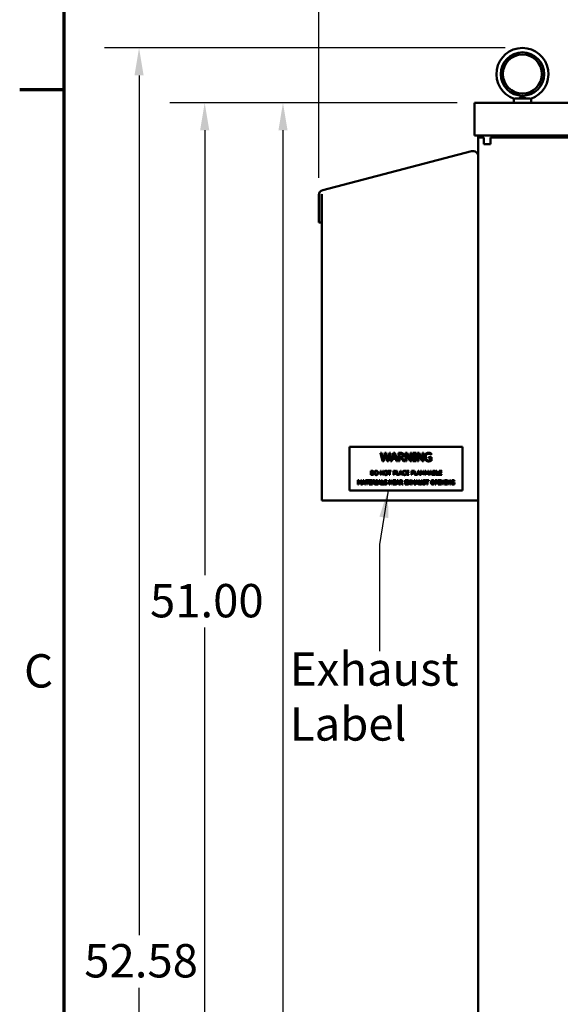
# Model space of a CAD drawing. Units: inches. Extents: x 2.2 to 96.8, y 1.1 to 75.4.
# Drawn here: x 2.7 to 11.4, y 42.6 to 58.5 of the extents above; entities that cross this region are included whole.
import ezdxf

# ---------------------------------------------------------------- set-up
doc = ezdxf.new("R2010")
doc.units = ezdxf.units.IN
doc.header["$LTSCALE"] = 4.5
doc.header["$MEASUREMENT"] = 0
doc.layers.get('0').update_dxf_attribs({"lineweight": 25})
for name, color, linetype, lineweight in [('Border (ANSI)', 7, 'Continuous', 70), ('Dimension (ANSI)', 7, 'Continuous', 25), ('Symbol (ANSI)', 7, 'Continuous', 25), ('Visible (ANSI)', 7, 'Continuous', 50)]:
    doc.layers.add(name, color=color, linetype=linetype, lineweight=lineweight)
doc.styles.add('Note Text (ANSI)', font='tahoma.ttf')
doc.dimstyles.new('Default (ANSI)', dxfattribs={"dimscale": 4.5, "dimtxt": 0.12, "dimasz": 0.098425, "dimexe": 0.125, "dimexo": 0.0625, "dimgap": 0.031496, "dimtad": 0, "dimtih": 1, "dimtoh": 1, "dimrnd": 1e-08, "dimzin": 0, "dimdsep": 46, "dimtxsty": 'Note Text (ANSI)', "dimcen": 0.09, "dimdle": 0.393701, "dimclrd": 256, "dimclre": 256, "dimclrt": 256, "dimadec": 0, "dimazin": 1, "dimtfac": 1, "dimtofl": 0, "dimtmove": 0, "dimatfit": 3, "dimfxl": 1, "dimtolj": 1, "dimtzin": 4, "dimlwd": -1, "dimlwe": -1, "dimarcsym": 0})
doc.dimstyles.new('Default (ANSI)$7', dxfattribs={"dimscale": 4.5, "dimtxt": 0.12, "dimasz": 0.098425, "dimexe": 0.125, "dimexo": 0.0625, "dimgap": 0.031496, "dimtad": 0, "dimtih": 1, "dimtoh": 1, "dimrnd": 1e-08, "dimzin": 0, "dimdsep": 46, "dimtxsty": 'Note Text (ANSI)', "dimcen": 0.09, "dimdle": 0.393701, "dimclrd": 256, "dimclre": 256, "dimclrt": 256, "dimadec": 0, "dimazin": 1, "dimtfac": 1, "dimtofl": 0, "dimtmove": 0, "dimatfit": 3, "dimfxl": 1, "dimtolj": 1, "dimtzin": 4, "dimlwd": -1, "dimlwe": -1, "dimarcsym": 0})

# ---------------------------------------------------------------- blocks, each defined once
blk = doc.blocks.new('Borders Default Border')
at = {"layer": 'Border (ANSI)'}
blk.add_line((0.75, 12.75), (0.59, 12.75), dxfattribs=at)
at = {"layer": 'Border (ANSI)', "flags": 128}
blk.add_lwpolyline([(0.75, 0.5), (0.75, 16.5), (21.25, 16.5), (21.25, 0.5), (0.75, 0.5)], dxfattribs=at)
at = {"layer": 'Border (ANSI)', "insert": (0.6057, 10.5629), "char_height": 0.12, "attachment_point": 7, "style": 'Note Text (ANSI)'}
blk.add_mtext('C', dxfattribs=at)
blk = doc.blocks.new('*D28')
at = {"layer": 'Defpoints', "color": 0, "transparency": 16777216}
for p in [(29.538, 59.347), (7.499, 55.67), (29.538, 55.67)]:
    blk.add_point(p, dxfattribs=at)
at = {"layer": 'Dimension (ANSI)', "transparency": 16777216}
for p, q in [((7.499, 55.951), (7.499, 59.91)), ((29.538, 55.951), (29.538, 59.91)), ((7.942, 59.347), (16.275, 59.347)), ((29.095, 59.347), (20.196, 59.347))]:
    blk.add_line(p, q, dxfattribs=at)
for points in [[(7.942, 59.421), (7.942, 59.274), (7.499, 59.347)], [(29.095, 59.421), (29.095, 59.274), (29.538, 59.347)]]:
    blk.add_solid(points, dxfattribs=at)
at = {"layer": 'Dimension (ANSI)', "transparency": 16777216, "insert": (16.417, 59.629), "char_height": 0.54, "attachment_point": 1, "style": 'Note Text (ANSI)'}
blk.add_mtext('\\A1; \\fTahoma|b0|i0;39.45 Max', dxfattribs=at)
blk = doc.blocks.new('*D29')
at = {"layer": 'Defpoints', "color": 0, "transparency": 16777216}
for p in [(10.795, 58.055), (4.588, 28.479), (10.278, 28.479)]:
    blk.add_point(p, dxfattribs=at)
at = {"layer": 'Dimension (ANSI)', "transparency": 16777216}
for p, q in [((10.514, 58.055), (4.026, 58.055)), ((4.588, 57.612), (4.588, 43.691)), ((4.588, 28.922), (4.588, 42.843)), ((9.997, 28.479), (4.026, 28.479))]:
    blk.add_line(p, q, dxfattribs=at)
for points in [[(4.514, 57.612), (4.662, 57.612), (4.588, 58.055)], [(4.514, 28.922), (4.662, 28.922), (4.588, 28.479)]]:
    blk.add_solid(points, dxfattribs=at)
at = {"layer": 'Dimension (ANSI)', "transparency": 16777216, "insert": (3.701, 43.549), "char_height": 0.54, "attachment_point": 1, "style": 'Note Text (ANSI)'}
blk.add_mtext('\\A1;52.58', dxfattribs=at)
blk = doc.blocks.new('*D30')
at = {"layer": 'Defpoints', "color": 0, "transparency": 16777216}
for p in [(5.651, 57.167), (10.02, 57.167), (10.278, 28.479)]:
    blk.add_point(p, dxfattribs=at)
at = {"layer": 'Dimension (ANSI)', "transparency": 16777216}
for p, q in [((9.739, 57.167), (5.088, 57.167)), ((5.651, 56.724), (5.651, 49.52)), ((5.651, 28.922), (5.651, 48.674)), ((9.997, 28.479), (5.088, 28.479))]:
    blk.add_line(p, q, dxfattribs=at)
for points in [[(5.577, 56.724), (5.724, 56.724), (5.651, 57.167)], [(5.577, 28.922), (5.724, 28.922), (5.651, 28.479)]]:
    blk.add_solid(points, dxfattribs=at)
at = {"layer": 'Dimension (ANSI)', "transparency": 16777216, "insert": (4.765, 49.378), "char_height": 0.54, "attachment_point": 1, "style": 'Note Text (ANSI)'}
blk.add_mtext('\\A1;51.00', dxfattribs=at)
blk = doc.blocks.new('*D31')
at = {"layer": 'Defpoints', "color": 0, "transparency": 16777216}
for p in [(10.02, 57.167), (6.918, 30.167), (10.276, 30.167)]:
    blk.add_point(p, dxfattribs=at)
at = {"layer": 'Dimension (ANSI)', "transparency": 16777216}
for p, q in [((9.739, 57.167), (6.356, 57.167)), ((6.918, 56.724), (6.918, 39.76)), ((6.918, 30.609), (6.918, 38.912)), ((9.994, 30.167), (6.356, 30.167))]:
    blk.add_line(p, q, dxfattribs=at)
for points in [[(6.845, 56.724), (6.992, 56.724), (6.918, 57.167)], [(6.845, 30.609), (6.992, 30.609), (6.918, 30.167)]]:
    blk.add_solid(points, dxfattribs=at)
at = {"layer": 'Dimension (ANSI)', "transparency": 16777216, "insert": (6.017, 39.618), "char_height": 0.54, "attachment_point": 1, "style": 'Note Text (ANSI)'}
blk.add_mtext('\\A1;48.00', dxfattribs=at)

msp = doc.modelspace()

# ---------------------------------------------------------------- linework, layer by layer
at = {"layer": 'Visible (ANSI)'}
for p, q in [((10.6544, 57.1665), (10.6544, 57.2352)), ((10.6768, 57.2396), (10.9133, 57.2396)), ((10.9357, 57.1665), (10.9357, 57.2352)), ((10.0202, 57.1665), (10.0202, 56.64)), ((10.0202, 57.1665), (27.0167, 57.1665)), ((10.0202, 56.64), (27.0167, 56.64)), ((10.0809, 56.64), (10.0809, 56.604)), ((10.0809, 56.604), (10.1687, 56.604)), ((10.0809, 56.604), (10.0809, 30.1665)), ((10.1687, 56.4971), (10.1687, 56.604)), ((10.2756, 56.5163), (10.2756, 56.604)), ((26.5502, 56.604), (10.2756, 56.604)), ((10.2756, 56.4971), (10.1687, 56.4971)), ((10.2756, 56.5163), (10.2756, 56.4971)), ((9.9711, 56.382), (7.5647, 55.7551)), ((7.4991, 55.6702), (7.4991, 55.2294)), ((7.54, 55.6702), (7.541, 55.6723)), ((7.5429, 55.6702), (7.54, 55.6702)), ((7.541, 55.6723), (7.5424, 55.6752)), ((7.5424, 55.6752), (7.5438, 55.6781)), ((7.5429, 55.2294), (7.5429, 55.6702)), ((7.5438, 55.6781), (7.5453, 55.6809)), ((7.5453, 55.6809), (7.5467, 55.6836)), ((7.5467, 55.6836), (7.5482, 55.6863)), ((7.5482, 55.6863), (7.5497, 55.6888)), ((7.5497, 55.6888), (7.5497, 55.6889)), ((7.5497, 55.6889), (7.5497, 50.7315)), ((7.4991, 55.2294), (7.5429, 55.2294)), ((9.8261, 51.597), (7.9979, 51.597)), ((7.9979, 51.597), (7.9979, 50.8939)), ((8.4969, 51.5004), (8.5154, 51.5004)), ((8.5313, 51.3654), (8.4969, 51.5004)), ((8.5154, 51.5004), (8.5425, 51.3885)), ((8.5425, 51.3885), (8.5694, 51.5004)), ((8.5694, 51.5004), (8.5877, 51.5004)), ((8.5877, 51.5004), (8.6148, 51.3872)), ((8.6148, 51.3872), (8.6418, 51.5004)), ((8.6595, 51.5004), (8.6255, 51.3654)), ((8.6418, 51.5004), (8.6595, 51.5004)), ((8.661, 51.3654), (8.7065, 51.5004)), ((8.7065, 51.5004), (8.7286, 51.5004)), ((8.7286, 51.5004), (8.7741, 51.3654)), ((8.7869, 51.5004), (8.8217, 51.5004)), ((8.7869, 51.3654), (8.7869, 51.5004)), ((8.8227, 51.4849), (8.8048, 51.4849)), ((8.8048, 51.4849), (8.8048, 51.4341)), ((8.9021, 51.3654), (8.9021, 51.5004)), ((8.9021, 51.5004), (8.9276, 51.5004)), ((8.9276, 51.5004), (8.982, 51.3935)), ((8.982, 51.3935), (8.982, 51.5004)), ((8.982, 51.5004), (8.9987, 51.5004)), ((8.9987, 51.5004), (8.9987, 51.3654)), ((9.0208, 51.5004), (9.0731, 51.5004)), ((9.0208, 51.4866), (9.0208, 51.5004)), ((9.038, 51.4866), (9.0208, 51.4866)), ((9.038, 51.3792), (9.038, 51.4866)), ((9.0559, 51.4866), (9.0559, 51.3792)), ((9.0731, 51.4866), (9.0559, 51.4866)), ((9.0731, 51.5004), (9.0731, 51.4866)), ((9.0953, 51.3654), (9.0953, 51.5004)), ((9.0953, 51.5004), (9.1208, 51.5004)), ((9.1208, 51.5004), (9.1752, 51.3935)), ((9.1752, 51.3935), (9.1752, 51.5004)), ((9.1752, 51.5004), (9.1919, 51.5004)), ((9.1919, 51.5004), (9.1919, 51.3654)), ((9.3201, 51.4912), (9.3201, 51.4696)), ((9.8261, 50.8939), (9.8261, 51.597)), ((8.5513, 51.3654), (8.5313, 51.3654)), ((8.5779, 51.4774), (8.5513, 51.3654)), ((8.6054, 51.3654), (8.5779, 51.4774)), ((8.6255, 51.3654), (8.6054, 51.3654)), ((8.6791, 51.3654), (8.661, 51.3654)), ((8.6914, 51.4032), (8.6791, 51.3654)), ((8.7429, 51.4032), (8.6914, 51.4032)), ((8.7171, 51.482), (8.6963, 51.4185)), ((8.6963, 51.4185), (8.738, 51.4185)), ((8.738, 51.4185), (8.7171, 51.482)), ((8.7552, 51.3654), (8.7429, 51.4032)), ((8.7741, 51.3654), (8.7552, 51.3654)), ((8.8048, 51.3654), (8.7869, 51.3654)), ((8.8048, 51.4341), (8.8206, 51.4341)), ((8.8048, 51.4191), (8.8048, 51.3654)), ((8.8254, 51.4191), (8.8048, 51.4191)), ((8.8681, 51.3654), (8.8254, 51.4191)), ((8.8434, 51.4242), (8.8914, 51.3654)), ((8.8914, 51.3654), (8.8681, 51.3654)), ((8.9188, 51.3654), (8.9021, 51.3654)), ((8.9786, 51.3654), (8.9188, 51.4818)), ((8.9188, 51.4818), (8.9188, 51.3654)), ((8.9987, 51.3654), (8.9786, 51.3654)), ((9.0208, 51.3792), (9.038, 51.3792)), ((9.0208, 51.3654), (9.0208, 51.3792)), ((9.0731, 51.3654), (9.0208, 51.3654)), ((9.0559, 51.3792), (9.0731, 51.3792)), ((9.0731, 51.3792), (9.0731, 51.3654)), ((9.112, 51.3654), (9.0953, 51.3654)), ((9.1718, 51.3654), (9.112, 51.4818)), ((9.112, 51.4818), (9.112, 51.3654)), ((9.1919, 51.3654), (9.1718, 51.3654)), ((9.2717, 51.4334), (9.3207, 51.4334)), ((9.2717, 51.4176), (9.2717, 51.4334)), ((9.3029, 51.4176), (9.2717, 51.4176)), ((9.3029, 51.3827), (9.3029, 51.4176)), ((9.3201, 51.4696), (9.3186, 51.4696)), ((9.3207, 51.4334), (9.3207, 51.3744)), ((8.3387, 51.1431), (8.3387, 51.2106)), ((8.3387, 51.2106), (8.354, 51.2106)), ((8.3476, 51.2029), (8.3476, 51.1509)), ((8.3545, 51.2029), (8.3476, 51.2029)), ((8.4963, 51.1431), (8.4963, 51.2106)), ((8.4963, 51.2106), (8.5091, 51.2106)), ((8.5345, 51.1431), (8.5047, 51.2013)), ((8.5047, 51.2013), (8.5047, 51.1431)), ((8.5091, 51.2106), (8.5362, 51.1572)), ((8.5362, 51.1572), (8.5362, 51.2106)), ((8.5362, 51.2106), (8.5446, 51.2106)), ((8.5446, 51.2106), (8.5446, 51.1431)), ((8.6171, 51.2106), (8.6713, 51.2106)), ((8.6171, 51.2027), (8.6171, 51.2106)), ((8.6397, 51.2027), (8.6171, 51.2027)), ((8.6397, 51.1431), (8.6397, 51.2027)), ((8.6713, 51.2027), (8.6487, 51.2027)), ((8.6487, 51.2027), (8.6487, 51.1431)), ((8.6713, 51.2106), (8.6713, 51.2027)), ((8.7072, 51.2106), (8.7241, 51.2106)), ((8.7072, 51.1431), (8.7072, 51.2106)), ((8.7161, 51.2029), (8.7161, 51.176)), ((8.7236, 51.2029), (8.7161, 51.2029)), ((8.7161, 51.176), (8.7223, 51.176)), ((8.7238, 51.1683), (8.7161, 51.1683)), ((8.7161, 51.1683), (8.7161, 51.1431)), ((8.7584, 51.1431), (8.7584, 51.2106)), ((8.7584, 51.2106), (8.7673, 51.2106)), ((8.7673, 51.2106), (8.7673, 51.1511)), ((8.7975, 51.1438), (8.82, 51.2106)), ((8.8253, 51.2015), (8.8149, 51.1697)), ((8.8149, 51.1697), (8.8358, 51.1697)), ((8.82, 51.2106), (8.8311, 51.2106)), ((8.8358, 51.1697), (8.8253, 51.2015)), ((8.8311, 51.2106), (8.8538, 51.1431)), ((8.9076, 51.1953), (8.9069, 51.1953)), ((8.9076, 51.2062), (8.9076, 51.1953)), ((8.916, 51.1431), (8.916, 51.2106)), ((8.916, 51.2106), (8.9582, 51.2106)), ((8.9582, 51.2027), (8.9249, 51.2027)), ((8.9249, 51.2027), (8.9249, 51.1842)), ((8.9249, 51.1842), (8.956, 51.1842)), ((8.9249, 51.1762), (8.9249, 51.1511)), ((8.956, 51.1762), (8.9249, 51.1762)), ((8.956, 51.1842), (8.956, 51.1762)), ((8.9582, 51.2106), (8.9582, 51.2027)), ((8.997, 51.2106), (9.0374, 51.2106)), ((8.997, 51.1431), (8.997, 51.2106)), ((9.006, 51.2027), (9.006, 51.1836)), ((9.0374, 51.2027), (9.006, 51.2027)), ((9.006, 51.1836), (9.0361, 51.1836)), ((9.006, 51.1756), (9.006, 51.1431)), ((9.0361, 51.1756), (9.006, 51.1756)), ((9.0361, 51.1836), (9.0361, 51.1756)), ((9.0374, 51.2106), (9.0374, 51.2027)), ((9.0454, 51.1431), (9.0454, 51.2106)), ((9.0454, 51.2106), (9.0544, 51.2106)), ((9.0544, 51.2106), (9.0544, 51.1511)), ((9.0846, 51.1438), (9.1071, 51.2106)), ((9.1124, 51.2015), (9.102, 51.1697)), ((9.102, 51.1697), (9.1228, 51.1697)), ((9.1071, 51.2106), (9.1181, 51.2106)), ((9.1228, 51.1697), (9.1124, 51.2015)), ((9.1181, 51.2106), (9.1409, 51.1431)), ((9.1473, 51.1431), (9.1473, 51.2106)), ((9.1473, 51.2106), (9.1595, 51.2106)), ((9.1557, 51.2013), (9.1557, 51.1431)), ((9.1731, 51.1617), (9.1557, 51.2013)), ((9.1595, 51.2106), (9.1764, 51.1731)), ((9.1764, 51.1731), (9.1927, 51.2106)), ((9.1962, 51.2013), (9.1786, 51.1617)), ((9.1927, 51.2106), (9.2052, 51.2106)), ((9.1962, 51.1431), (9.1962, 51.2013)), ((9.2052, 51.2106), (9.2052, 51.1431)), ((9.2188, 51.2106), (9.2311, 51.2106)), ((9.2188, 51.1431), (9.2188, 51.2106)), ((9.2447, 51.1617), (9.2272, 51.2013)), ((9.2272, 51.2013), (9.2272, 51.1431)), ((9.2311, 51.2106), (9.2479, 51.1731)), ((9.2479, 51.1731), (9.2642, 51.2106)), ((9.2677, 51.2013), (9.2501, 51.1617)), ((9.2642, 51.2106), (9.2767, 51.2106)), ((9.2677, 51.1431), (9.2677, 51.2013)), ((9.2767, 51.2106), (9.2767, 51.1431)), ((9.2831, 51.1431), (9.3059, 51.2106)), ((9.3112, 51.2015), (9.3008, 51.1697)), ((9.3008, 51.1697), (9.3216, 51.1697)), ((9.3059, 51.2106), (9.3169, 51.2106)), ((9.3216, 51.1697), (9.3112, 51.2015)), ((9.3169, 51.2106), (9.3397, 51.1431)), ((9.3461, 51.2106), (9.364, 51.2106)), ((9.3461, 51.1431), (9.3461, 51.2106)), ((9.3636, 51.203), (9.355, 51.203)), ((9.355, 51.203), (9.355, 51.1832)), ((9.355, 51.1832), (9.3652, 51.1832)), ((9.3652, 51.1757), (9.355, 51.1757)), ((9.355, 51.1757), (9.355, 51.1508)), ((9.3792, 51.181), (9.3792, 51.1807)), ((9.4008, 51.1431), (9.4008, 51.2106)), ((9.4008, 51.2106), (9.4097, 51.2106)), ((9.4097, 51.2106), (9.4097, 51.1511)), ((9.4469, 51.2106), (9.4892, 51.2106)), ((9.4469, 51.1431), (9.4469, 51.2106)), ((9.4559, 51.2027), (9.4559, 51.1842)), ((9.4892, 51.2027), (9.4559, 51.2027)), ((9.4559, 51.1842), (9.4869, 51.1842)), ((9.4869, 51.1762), (9.4559, 51.1762)), ((9.4559, 51.1762), (9.4559, 51.1511)), ((9.4869, 51.1842), (9.4869, 51.1762)), ((9.4892, 51.2106), (9.4892, 51.2027)), ((8.1317, 51.057), (8.144, 51.057)), ((8.1317, 50.9895), (8.1317, 51.057)), ((8.1575, 51.0081), (8.1401, 51.0476)), ((8.1401, 51.0476), (8.1401, 50.9895)), ((8.144, 51.057), (8.1608, 51.0194)), ((8.163, 51.0081), (8.1575, 51.0081)), ((8.1608, 51.0194), (8.1771, 51.057)), ((8.1806, 51.0476), (8.163, 51.0081)), ((8.1771, 51.057), (8.1896, 51.057)), ((8.1806, 50.9895), (8.1806, 51.0476)), ((8.1896, 51.057), (8.1896, 50.9895)), ((8.196, 50.9895), (8.2188, 51.057)), ((8.2112, 51.0083), (8.2051, 50.9895)), ((8.237, 51.0083), (8.2112, 51.0083)), ((8.2241, 51.0478), (8.2137, 51.016)), ((8.2137, 51.016), (8.2345, 51.016)), ((8.2188, 51.057), (8.2298, 51.057)), ((8.2345, 51.016), (8.2241, 51.0478)), ((8.2298, 51.057), (8.2526, 50.9895)), ((8.2431, 50.9895), (8.237, 51.0083)), ((8.2521, 51.057), (8.3063, 51.057)), ((8.2521, 51.049), (8.2521, 51.057)), ((8.2747, 51.049), (8.2521, 51.049)), ((8.2747, 50.9895), (8.2747, 51.049)), ((8.3063, 51.049), (8.2837, 51.049)), ((8.2837, 51.049), (8.2837, 50.9895)), ((8.3063, 51.057), (8.3063, 51.049)), ((8.3132, 50.9895), (8.3132, 51.057)), ((8.3132, 51.057), (8.3554, 51.057)), ((8.3554, 51.049), (8.3221, 51.049)), ((8.3221, 51.049), (8.3221, 51.0305)), ((8.3221, 51.0305), (8.3532, 51.0305)), ((8.3221, 51.0225), (8.3221, 50.9974)), ((8.3532, 51.0225), (8.3221, 51.0225)), ((8.3542, 51.1431), (8.3387, 51.1431)), ((8.3476, 51.1509), (8.3545, 51.1509)), ((8.3532, 51.0305), (8.3532, 51.0225)), ((8.3554, 51.057), (8.3554, 51.049)), ((8.3652, 51.057), (8.3826, 51.057)), ((8.3652, 50.9895), (8.3652, 51.057)), ((8.3831, 51.0492), (8.3742, 51.0492)), ((8.3742, 51.0492), (8.3742, 51.0238)), ((8.3742, 51.0238), (8.3821, 51.0238)), ((8.3742, 51.0163), (8.3742, 50.9895)), ((8.3845, 51.0163), (8.3742, 51.0163)), ((8.4058, 50.9895), (8.3845, 51.0163)), ((8.3935, 51.0188), (8.4175, 50.9895)), ((8.4202, 51.057), (8.4464, 51.057)), ((8.4202, 51.0501), (8.4202, 51.057)), ((8.4288, 51.0501), (8.4202, 51.0501)), ((8.4288, 50.9964), (8.4288, 51.0501)), ((8.4378, 51.0501), (8.4378, 50.9964)), ((8.4464, 51.0501), (8.4378, 51.0501)), ((8.4464, 51.057), (8.4464, 51.0501)), ((8.4502, 50.9895), (8.4729, 51.057)), ((8.4654, 51.0083), (8.4593, 50.9895)), ((8.4912, 51.0083), (8.4654, 51.0083)), ((8.4783, 51.0478), (8.4679, 51.016)), ((8.4679, 51.016), (8.4887, 51.016)), ((8.4729, 51.057), (8.484, 51.057)), ((8.4887, 51.016), (8.4783, 51.0478)), ((8.484, 51.057), (8.5068, 50.9895)), ((8.4973, 50.9895), (8.4912, 51.0083)), ((8.5047, 51.1431), (8.4963, 51.1431)), ((8.5132, 50.9895), (8.5132, 51.057)), ((8.5132, 51.057), (8.5221, 51.057)), ((8.5221, 51.057), (8.5221, 50.9974)), ((8.5446, 51.1431), (8.5345, 51.1431)), ((8.556, 51.0048), (8.5566, 51.0048)), ((8.556, 50.9935), (8.556, 51.0048)), ((8.5993, 51.0431), (8.5986, 51.0431)), ((8.5993, 51.0538), (8.5993, 51.0431)), ((8.6487, 51.1431), (8.6397, 51.1431)), ((8.64, 50.9895), (8.64, 51.057)), ((8.64, 51.057), (8.6527, 51.057)), ((8.6782, 50.9895), (8.6484, 51.0477)), ((8.6484, 51.0477), (8.6484, 50.9895)), ((8.6527, 51.057), (8.6799, 51.0035)), ((8.6799, 51.0035), (8.6799, 51.057)), ((8.6799, 51.057), (8.6883, 51.057)), ((8.6883, 51.057), (8.6883, 50.9895)), ((8.702, 51.057), (8.7442, 51.057)), ((8.702, 50.9895), (8.702, 51.057)), ((8.7161, 51.1431), (8.7072, 51.1431)), ((8.711, 51.049), (8.711, 51.0305)), ((8.7442, 51.049), (8.711, 51.049)), ((8.711, 51.0305), (8.742, 51.0305)), ((8.742, 51.0225), (8.711, 51.0225)), ((8.711, 51.0225), (8.711, 50.9974)), ((8.742, 51.0305), (8.742, 51.0225)), ((8.7442, 51.057), (8.7442, 51.049)), ((8.7468, 50.9895), (8.7695, 51.057)), ((8.762, 51.0083), (8.7559, 50.9895)), ((8.8063, 51.1431), (8.7584, 51.1431)), ((8.7877, 51.0083), (8.762, 51.0083)), ((8.7748, 51.0478), (8.7644, 51.016)), ((8.7644, 51.016), (8.7853, 51.016)), ((8.7673, 51.1511), (8.7975, 51.1511)), ((8.7695, 51.057), (8.7806, 51.057)), ((8.7853, 51.016), (8.7748, 51.0478)), ((8.7806, 51.057), (8.8033, 50.9895)), ((8.7939, 50.9895), (8.7877, 51.0083)), ((8.7975, 51.1511), (8.7975, 51.1438)), ((8.8125, 51.162), (8.8063, 51.1431)), ((8.8097, 50.9895), (8.8097, 51.057)), ((8.8097, 51.057), (8.8271, 51.057)), ((8.8382, 51.162), (8.8125, 51.162)), ((8.8187, 51.0492), (8.8187, 51.0238)), ((8.8276, 51.0492), (8.8187, 51.0492)), ((8.8187, 51.0238), (8.8266, 51.0238)), ((8.829, 51.0163), (8.8187, 51.0163)), ((8.8187, 51.0163), (8.8187, 50.9895)), ((8.8503, 50.9895), (8.829, 51.0163)), ((8.838, 51.0188), (8.862, 50.9895)), ((8.8444, 51.1431), (8.8382, 51.162)), ((8.8538, 51.1431), (8.8444, 51.1431)), ((8.8963, 50.9895), (8.8963, 51.057)), ((8.8963, 51.057), (8.9386, 51.057)), ((8.9386, 51.049), (8.9053, 51.049)), ((8.9053, 51.049), (8.9053, 51.0305)), ((8.9053, 51.0305), (8.9363, 51.0305)), ((8.9053, 51.0225), (8.9053, 50.9974)), ((8.9363, 51.0225), (8.9053, 51.0225)), ((8.9069, 51.1585), (8.9076, 51.1585)), ((8.9076, 51.1585), (8.9076, 51.1477)), ((8.9582, 51.1431), (8.916, 51.1431)), ((8.9249, 51.1511), (8.9582, 51.1511)), ((8.9363, 51.0305), (8.9363, 51.0225)), ((8.9386, 51.057), (8.9386, 51.049)), ((8.9419, 50.9895), (8.9634, 51.0233)), ((8.9426, 51.057), (8.9529, 51.057)), ((8.9634, 51.0233), (8.9426, 51.057)), ((8.9684, 51.0164), (8.9516, 50.9895)), ((8.9529, 51.057), (8.969, 51.0305)), ((8.9582, 51.1511), (8.9582, 51.1431)), ((8.9848, 50.9895), (8.9684, 51.0164)), ((8.969, 51.0305), (8.9854, 51.057)), ((8.9951, 51.057), (8.9739, 51.0237)), ((8.9739, 51.0237), (8.9951, 50.9895)), ((8.9854, 51.057), (8.9951, 51.057)), ((9.006, 51.1431), (8.997, 51.1431)), ((9.0023, 50.9895), (9.0023, 51.057)), ((9.0023, 51.057), (9.0113, 51.057)), ((9.0113, 51.057), (9.0113, 51.0305)), ((9.0113, 51.0305), (9.0423, 51.0305)), ((9.0423, 51.0225), (9.0113, 51.0225)), ((9.0113, 51.0225), (9.0113, 50.9895)), ((9.0423, 51.0305), (9.0423, 51.057)), ((9.0423, 51.057), (9.0513, 51.057)), ((9.0423, 50.9895), (9.0423, 51.0225)), ((9.0934, 51.1431), (9.0454, 51.1431)), ((9.0513, 51.057), (9.0513, 50.9895)), ((9.0544, 51.1511), (9.0846, 51.1511)), ((9.0577, 50.9895), (9.0804, 51.057)), ((9.0729, 51.0083), (9.0668, 50.9895)), ((9.0987, 51.0083), (9.0729, 51.0083)), ((9.0858, 51.0478), (9.0754, 51.016)), ((9.0754, 51.016), (9.0962, 51.016)), ((9.0804, 51.057), (9.0915, 51.057)), ((9.0846, 51.1511), (9.0846, 51.1438)), ((9.0962, 51.016), (9.0858, 51.0478)), ((9.0915, 51.057), (9.1143, 50.9895)), ((9.0995, 51.162), (9.0934, 51.1431)), ((9.1048, 50.9895), (9.0987, 51.0083)), ((9.1253, 51.162), (9.0995, 51.162)), ((9.1198, 51.057), (9.1288, 51.057)), ((9.1198, 51.0148), (9.1198, 51.057)), ((9.1314, 51.1431), (9.1253, 51.162)), ((9.1288, 51.057), (9.1288, 51.0148)), ((9.1409, 51.1431), (9.1314, 51.1431)), ((9.1557, 51.1431), (9.1473, 51.1431)), ((9.1597, 51.057), (9.1687, 51.057)), ((9.1597, 51.0146), (9.1597, 51.057)), ((9.1687, 51.057), (9.1687, 51.0148)), ((9.1786, 51.1617), (9.1731, 51.1617)), ((9.1782, 50.9935), (9.1782, 51.0048)), ((9.1782, 51.0048), (9.1789, 51.0048)), ((9.2052, 51.1431), (9.1962, 51.1431)), ((9.2272, 51.1431), (9.2188, 51.1431)), ((9.2215, 51.0431), (9.2208, 51.0431)), ((9.2215, 51.0538), (9.2215, 51.0431)), ((9.2263, 51.057), (9.2806, 51.057)), ((9.2263, 51.049), (9.2263, 51.057)), ((9.249, 51.049), (9.2263, 51.049)), ((9.2501, 51.1617), (9.2447, 51.1617)), ((9.249, 50.9895), (9.249, 51.049)), ((9.2806, 51.049), (9.258, 51.049)), ((9.258, 51.049), (9.258, 50.9895)), ((9.2767, 51.1431), (9.2677, 51.1431)), ((9.2806, 51.057), (9.2806, 51.049)), ((9.2922, 51.1431), (9.2831, 51.1431)), ((9.2983, 51.162), (9.2922, 51.1431)), ((9.3241, 51.162), (9.2983, 51.162)), ((9.3302, 51.1431), (9.3241, 51.162)), ((9.3397, 51.1431), (9.3302, 51.1431)), ((9.3654, 51.1431), (9.3461, 51.1431)), ((9.355, 51.1508), (9.3623, 51.1508)), ((9.3821, 51.057), (9.3991, 51.057)), ((9.3821, 50.9895), (9.3821, 51.057)), ((9.3911, 51.0492), (9.3911, 51.0223)), ((9.3985, 51.0492), (9.3911, 51.0492)), ((9.3911, 51.0223), (9.3972, 51.0223)), ((9.3987, 51.0146), (9.3911, 51.0146)), ((9.3911, 51.0146), (9.3911, 50.9895)), ((9.4399, 51.1431), (9.4008, 51.1431)), ((9.4097, 51.1511), (9.4399, 51.1511)), ((9.4333, 50.9895), (9.4333, 51.057)), ((9.4333, 51.057), (9.4755, 51.057)), ((9.4399, 51.1511), (9.4399, 51.1431)), ((9.4755, 51.049), (9.4423, 51.049)), ((9.4423, 51.049), (9.4423, 51.0305)), ((9.4423, 51.0305), (9.4733, 51.0305)), ((9.4423, 51.0225), (9.4423, 50.9974)), ((9.4733, 51.0225), (9.4423, 51.0225)), ((9.4892, 51.1431), (9.4469, 51.1431)), ((9.4559, 51.1511), (9.4892, 51.1511)), ((9.4733, 51.0305), (9.4733, 51.0225)), ((9.4755, 51.057), (9.4755, 51.049)), ((9.4854, 51.057), (9.4981, 51.057)), ((9.4854, 50.9895), (9.4854, 51.057)), ((9.4892, 51.1511), (9.4892, 51.1431)), ((9.4938, 51.0477), (9.4938, 50.9895)), ((9.5236, 50.9895), (9.4938, 51.0477)), ((9.4981, 51.057), (9.5253, 51.0035)), ((9.5253, 51.057), (9.5337, 51.057)), ((9.5253, 51.0035), (9.5253, 51.057)), ((9.5337, 51.057), (9.5337, 50.9895)), ((9.5447, 51.0501), (9.5447, 51.057)), ((9.5447, 51.057), (9.5709, 51.057)), ((9.5533, 51.0501), (9.5447, 51.0501)), ((9.5533, 50.9964), (9.5533, 51.0501)), ((9.5709, 51.0501), (9.5623, 51.0501)), ((9.5623, 51.0501), (9.5623, 50.9964)), ((9.5709, 51.057), (9.5709, 51.0501)), ((9.582, 51.057), (9.5947, 51.057)), ((9.582, 50.9895), (9.582, 51.057)), ((9.5904, 51.0477), (9.5904, 50.9895)), ((9.6202, 50.9895), (9.5904, 51.0477)), ((9.5947, 51.057), (9.6219, 51.0035)), ((9.6219, 51.057), (9.6303, 51.057)), ((9.6219, 51.0035), (9.6219, 51.057)), ((9.6303, 51.057), (9.6303, 50.9895)), ((9.6702, 51.0156), (9.6702, 51.0234)), ((9.6702, 51.0234), (9.6947, 51.0234)), ((9.6858, 51.0156), (9.6702, 51.0156)), ((9.6858, 50.9981), (9.6858, 51.0156)), ((9.6944, 51.0415), (9.6936, 51.0415)), ((9.6944, 51.0524), (9.6944, 51.0415)), ((9.6947, 51.0234), (9.6947, 50.9939)), ((7.9979, 50.8939), (9.8261, 50.8939)), ((8.1401, 50.9895), (8.1317, 50.9895)), ((8.1896, 50.9895), (8.1806, 50.9895)), ((8.2051, 50.9895), (8.196, 50.9895)), ((8.2526, 50.9895), (8.2431, 50.9895)), ((8.2837, 50.9895), (8.2747, 50.9895)), ((8.3554, 50.9895), (8.3132, 50.9895)), ((8.3221, 50.9974), (8.3554, 50.9974)), ((8.3554, 50.9974), (8.3554, 50.9895)), ((8.3742, 50.9895), (8.3652, 50.9895)), ((8.4175, 50.9895), (8.4058, 50.9895)), ((8.4202, 50.9964), (8.4288, 50.9964)), ((8.4202, 50.9895), (8.4202, 50.9964)), ((8.4464, 50.9895), (8.4202, 50.9895)), ((8.4378, 50.9964), (8.4464, 50.9964)), ((8.4464, 50.9964), (8.4464, 50.9895)), ((8.4593, 50.9895), (8.4502, 50.9895)), ((8.5068, 50.9895), (8.4973, 50.9895)), ((8.5523, 50.9895), (8.5132, 50.9895)), ((8.5221, 50.9974), (8.5523, 50.9974)), ((8.5523, 50.9974), (8.5523, 50.9895)), ((8.6484, 50.9895), (8.64, 50.9895)), ((8.6883, 50.9895), (8.6782, 50.9895)), ((8.7442, 50.9895), (8.702, 50.9895)), ((8.711, 50.9974), (8.7442, 50.9974)), ((8.7442, 50.9974), (8.7442, 50.9895)), ((8.7559, 50.9895), (8.7468, 50.9895)), ((8.8033, 50.9895), (8.7939, 50.9895)), ((8.8187, 50.9895), (8.8097, 50.9895)), ((8.862, 50.9895), (8.8503, 50.9895)), ((8.9386, 50.9895), (8.8963, 50.9895)), ((8.9053, 50.9974), (8.9386, 50.9974)), ((8.9386, 50.9974), (8.9386, 50.9895)), ((8.9516, 50.9895), (8.9419, 50.9895)), ((8.9951, 50.9895), (8.9848, 50.9895)), ((9.0113, 50.9895), (9.0023, 50.9895)), ((9.0513, 50.9895), (9.0423, 50.9895)), ((9.0668, 50.9895), (9.0577, 50.9895)), ((9.1143, 50.9895), (9.1048, 50.9895)), ((9.258, 50.9895), (9.249, 50.9895)), ((9.3911, 50.9895), (9.3821, 50.9895)), ((9.4755, 50.9895), (9.4333, 50.9895)), ((9.4423, 50.9974), (9.4755, 50.9974)), ((9.4755, 50.9974), (9.4755, 50.9895)), ((9.4938, 50.9895), (9.4854, 50.9895)), ((9.5337, 50.9895), (9.5236, 50.9895)), ((9.5447, 50.9895), (9.5447, 50.9964)), ((9.5447, 50.9964), (9.5533, 50.9964)), ((9.5709, 50.9895), (9.5447, 50.9895)), ((9.5623, 50.9964), (9.5709, 50.9964)), ((9.5709, 50.9964), (9.5709, 50.9895)), ((9.5904, 50.9895), (9.582, 50.9895)), ((9.6303, 50.9895), (9.6202, 50.9895)), ((7.5497, 50.7315), (10.0809, 50.7315))]:
    msp.add_line(p, q, dxfattribs=at)
for radius in [0.3516, 0.3164]:
    msp.add_circle((10.7951, 57.6329), radius, dxfattribs=at)
for centre, radius, start, end in [((10.7951, 57.6329), 0.4219, 288.72059, 251.27941), ((9.9932, 56.297), 0.0878, 0, 104.6), ((7.5868, 55.6702), 0.0878, 104.6, 180)]:
    msp.add_arc(centre, radius, start, end, dxfattribs=at)
for points, knots in [([(10.6597, 57.2334), (10.6616, 57.2327), (10.664, 57.2329), (10.6698, 57.2351), (10.6732, 57.237), (10.6768, 57.2396)], [-0.19329725, -0.19329725, -0.19329725, -0.19329725, -0.09734332, -0.09734332, 0, 0, 0, 0]), ([(10.7399, 57.2396), (10.7469, 57.2437), (10.7541, 57.2481), (10.7678, 57.2565), (10.7739, 57.2601), (10.7828, 57.2646), (10.786, 57.2659), (10.7906, 57.267), (10.7922, 57.2672), (10.7951, 57.2674), (10.7964, 57.2674), (10.7997, 57.267), (10.8016, 57.2665), (10.8098, 57.2639), (10.817, 57.2596), (10.8326, 57.2502), (10.8414, 57.2447), (10.8502, 57.2396)], [-1.07400768, -1.07400768, -1.07400768, -1.07400768, -0.9542587, -0.9542587, -0.84502446, -0.84502446, -0.77038076, -0.77038076, -0.73312869, -0.73312869, -0.70165113, -0.70165113, -0.65570631, -0.65570631, -0.49696875, -0.49696875, -0.33496441, -0.33496441, -0.33496441, -0.33496441]), ([(10.9133, 57.2396), (10.9169, 57.237), (10.9203, 57.2351), (10.9261, 57.2329), (10.9285, 57.2327), (10.9305, 57.2334)], [-0.19357932, -0.19357932, -0.19357932, -0.19357932, -0.09613175, -0.09613175, -0.00010845, -0.00010845, -0.00010845, -0.00010845])]:
    msp.add_open_spline(points, degree=3, knots=knots, dxfattribs=at)
for points in [[(8.8217, 51.5004), (8.8333, 51.5004), (8.8489, 51.4979), (8.856, 51.4933)], [(8.8441, 51.4803), (8.8403, 51.4828), (8.8301, 51.4849), (8.8227, 51.4849)], [(8.856, 51.4933), (8.8632, 51.4887), (8.8714, 51.4744), (8.8714, 51.4638)], [(9.2116, 51.433), (9.2116, 51.4493), (9.2208, 51.4751), (9.2293, 51.4843)], [(9.2293, 51.4843), (9.2375, 51.4932), (9.2616, 51.5028), (9.2759, 51.5028)], [(9.2738, 51.4873), (9.2544, 51.4873), (9.2303, 51.458), (9.2303, 51.4336)], [(9.3015, 51.4809), (9.2961, 51.4837), (9.2819, 51.4873), (9.2738, 51.4873)], [(9.2759, 51.5028), (9.2828, 51.5028), (9.2953, 51.5009), (9.301, 51.4991)], [(9.301, 51.4991), (9.3056, 51.4978), (9.3167, 51.493), (9.3201, 51.4912)], [(8.8206, 51.4341), (8.8284, 51.4341), (8.8407, 51.4369), (8.845, 51.4411)], [(8.8714, 51.4638), (8.8714, 51.449), (8.8563, 51.429), (8.8434, 51.4242)], [(8.8527, 51.4623), (8.8527, 51.4683), (8.8485, 51.4773), (8.8441, 51.4803)], [(8.845, 51.4411), (8.8489, 51.4448), (8.8527, 51.4553), (8.8527, 51.4623)], [(9.2292, 51.3804), (9.2207, 51.3894), (9.2116, 51.4158), (9.2116, 51.433)], [(9.2758, 51.3628), (9.2615, 51.3628), (9.2377, 51.3715), (9.2292, 51.3804)], [(9.2303, 51.4336), (9.2303, 51.42), (9.2366, 51.3997), (9.2427, 51.3927)], [(9.2427, 51.3927), (9.2485, 51.3857), (9.2649, 51.3783), (9.2752, 51.3783)], [(9.2752, 51.3783), (9.2827, 51.3783), (9.2978, 51.3805), (9.3029, 51.3827)], [(9.3008, 51.3667), (9.2941, 51.3648), (9.2834, 51.3628), (9.2758, 51.3628)], [(9.3207, 51.3744), (9.3173, 51.3729), (9.3057, 51.3682), (9.3008, 51.3667)], [(9.3186, 51.4696), (9.3152, 51.4725), (9.3081, 51.4779), (9.3015, 51.4809)], [(8.354, 51.2106), (8.3635, 51.2106), (8.3744, 51.2078), (8.3782, 51.2053)], [(8.3723, 51.1988), (8.3687, 51.201), (8.3605, 51.2029), (8.3545, 51.2029)], [(8.3825, 51.1769), (8.3825, 51.1847), (8.3774, 51.1957), (8.3723, 51.1988)], [(8.3731, 51.1554), (8.3778, 51.1586), (8.3825, 51.1691), (8.3825, 51.1769)], [(8.3919, 51.1768), (8.3919, 51.1676), (8.3844, 51.1527), (8.3781, 51.1486)], [(8.3782, 51.2053), (8.3847, 51.201), (8.3919, 51.1867), (8.3919, 51.1768)], [(8.3978, 51.1769), (8.3978, 51.1854), (8.402, 51.1983), (8.4059, 51.2029)], [(8.4058, 51.1509), (8.4019, 51.1554), (8.3978, 51.1686), (8.3978, 51.1769)], [(8.4059, 51.2029), (8.4098, 51.2074), (8.4208, 51.2121), (8.4276, 51.2121)], [(8.4127, 51.1973), (8.41, 51.1938), (8.4071, 51.1835), (8.4071, 51.1769)], [(8.4071, 51.1769), (8.4071, 51.1636), (8.4183, 51.1495), (8.4277, 51.1495)], [(8.4277, 51.2043), (8.4228, 51.2043), (8.4155, 51.2009), (8.4127, 51.1973)], [(8.4276, 51.2121), (8.4345, 51.2121), (8.4455, 51.2072), (8.4494, 51.2029)], [(8.4426, 51.1973), (8.4399, 51.2008), (8.4324, 51.2043), (8.4277, 51.2043)], [(8.4277, 51.1495), (8.437, 51.1495), (8.4481, 51.1636), (8.4481, 51.1769)], [(8.4481, 51.1769), (8.4481, 51.1836), (8.4452, 51.1939), (8.4426, 51.1973)], [(8.4494, 51.2029), (8.4532, 51.1984), (8.4575, 51.1853), (8.4575, 51.1769)], [(8.4575, 51.1769), (8.4575, 51.1687), (8.4533, 51.1554), (8.4494, 51.1509)], [(8.5545, 51.1769), (8.5545, 51.1854), (8.5587, 51.1983), (8.5625, 51.2029)], [(8.5625, 51.1509), (8.5586, 51.1554), (8.5545, 51.1686), (8.5545, 51.1769)], [(8.5625, 51.2029), (8.5665, 51.2074), (8.5775, 51.2121), (8.5843, 51.2121)], [(8.5693, 51.1973), (8.5667, 51.1938), (8.5638, 51.1835), (8.5638, 51.1769)], [(8.5638, 51.1769), (8.5638, 51.1636), (8.575, 51.1495), (8.5843, 51.1495)], [(8.5843, 51.2043), (8.5795, 51.2043), (8.5721, 51.2009), (8.5693, 51.1973)], [(8.5843, 51.2121), (8.5912, 51.2121), (8.6022, 51.2072), (8.606, 51.2029)], [(8.5993, 51.1973), (8.5966, 51.2008), (8.589, 51.2043), (8.5843, 51.2043)], [(8.5843, 51.1495), (8.5937, 51.1495), (8.6048, 51.1636), (8.6048, 51.1769)], [(8.6048, 51.1769), (8.6048, 51.1836), (8.6019, 51.1939), (8.5993, 51.1973)], [(8.606, 51.2029), (8.6099, 51.1984), (8.6141, 51.1853), (8.6141, 51.1769)], [(8.6141, 51.1769), (8.6141, 51.1687), (8.61, 51.1554), (8.606, 51.1509)], [(8.7223, 51.176), (8.7277, 51.176), (8.7345, 51.1777), (8.7367, 51.18)], [(8.7356, 51.2003), (8.7335, 51.2017), (8.7278, 51.2029), (8.7236, 51.2029)], [(8.7439, 51.1753), (8.7404, 51.1719), (8.731, 51.1683), (8.7238, 51.1683)], [(8.7241, 51.2106), (8.7302, 51.2106), (8.7386, 51.2087), (8.7418, 51.2064)], [(8.7405, 51.19), (8.7405, 51.1935), (8.7381, 51.1987), (8.7356, 51.2003)], [(8.7367, 51.18), (8.7387, 51.182), (8.7405, 51.1868), (8.7405, 51.19)], [(8.7418, 51.2064), (8.7456, 51.2039), (8.7498, 51.1959), (8.7498, 51.1903)], [(8.7498, 51.1903), (8.7498, 51.1859), (8.7467, 51.178), (8.7439, 51.1753)], [(8.8564, 51.1768), (8.8564, 51.1853), (8.8607, 51.1979), (8.8648, 51.2025)], [(8.8649, 51.1508), (8.8608, 51.1552), (8.8564, 51.1683), (8.8564, 51.1768)], [(8.8648, 51.2025), (8.8689, 51.2071), (8.8799, 51.2118), (8.8868, 51.2118)], [(8.8718, 51.1972), (8.8689, 51.1938), (8.8658, 51.1833), (8.8658, 51.1768)], [(8.8658, 51.1768), (8.8658, 51.1699), (8.8691, 51.1599), (8.872, 51.1564)], [(8.8867, 51.2042), (8.8824, 51.2042), (8.8747, 51.2006), (8.8718, 51.1972)], [(8.8993, 51.201), (8.8967, 51.2024), (8.8906, 51.2042), (8.8867, 51.2042)], [(8.8868, 51.2118), (8.8901, 51.2118), (8.8961, 51.2109), (8.8986, 51.2101)], [(8.8986, 51.2101), (8.9008, 51.2094), (8.9054, 51.2074), (8.9076, 51.2062)], [(8.9069, 51.1953), (8.9057, 51.1964), (8.902, 51.1995), (8.8993, 51.201)], [(9.3759, 51.2012), (9.3737, 51.2024), (9.3684, 51.203), (9.3636, 51.203)], [(9.364, 51.2106), (9.3712, 51.2106), (9.3784, 51.2097), (9.3817, 51.2079)], [(9.3652, 51.1832), (9.3694, 51.1832), (9.3734, 51.1841), (9.3756, 51.1855)], [(9.377, 51.174), (9.3749, 51.1751), (9.3699, 51.1757), (9.3652, 51.1757)], [(9.3756, 51.1855), (9.3776, 51.1868), (9.3793, 51.191), (9.3793, 51.1942)], [(9.3793, 51.1942), (9.3793, 51.1966), (9.3777, 51.2002), (9.3759, 51.2012)], [(9.3825, 51.1635), (9.3825, 51.1673), (9.3803, 51.1722), (9.377, 51.174)], [(9.3887, 51.1954), (9.3887, 51.1907), (9.3837, 51.1831), (9.3792, 51.181)], [(9.3792, 51.1807), (9.3852, 51.179), (9.3919, 51.1703), (9.3919, 51.1639)], [(9.3817, 51.2079), (9.3853, 51.206), (9.3887, 51.1997), (9.3887, 51.1954)], [(9.3919, 51.1639), (9.3919, 51.1588), (9.388, 51.1511), (9.3849, 51.1486)], [(8.3781, 51.1486), (8.373, 51.1453), (8.3624, 51.1431), (8.3542, 51.1431)], [(8.3545, 51.1509), (8.3604, 51.1509), (8.3695, 51.1528), (8.3731, 51.1554)], [(8.3821, 51.0238), (8.386, 51.0238), (8.3922, 51.0252), (8.3943, 51.0273)], [(8.3826, 51.057), (8.3884, 51.057), (8.3963, 51.0557), (8.3998, 51.0534)], [(8.3939, 51.0469), (8.3919, 51.0482), (8.3869, 51.0492), (8.3831, 51.0492)], [(8.4075, 51.0386), (8.4075, 51.0313), (8.3999, 51.0212), (8.3935, 51.0188)], [(8.3981, 51.0379), (8.3981, 51.0409), (8.396, 51.0454), (8.3939, 51.0469)], [(8.3943, 51.0273), (8.3963, 51.0292), (8.3981, 51.0344), (8.3981, 51.0379)], [(8.3998, 51.0534), (8.4034, 51.0511), (8.4075, 51.0439), (8.4075, 51.0386)], [(8.4276, 51.1417), (8.4208, 51.1417), (8.4098, 51.1464), (8.4058, 51.1509)], [(8.4494, 51.1509), (8.4452, 51.1462), (8.4342, 51.1417), (8.4276, 51.1417)], [(8.5565, 51.0389), (8.5565, 51.0471), (8.5693, 51.0582), (8.5792, 51.0582)], [(8.5609, 51.0267), (8.5588, 51.0289), (8.5565, 51.0349), (8.5565, 51.0389)], [(8.5566, 51.0048), (8.5611, 51.0006), (8.5723, 50.996), (8.5775, 50.996)], [(8.572, 51.0207), (8.5685, 51.0216), (8.563, 51.0244), (8.5609, 51.0267)], [(8.5843, 51.1417), (8.5774, 51.1417), (8.5665, 51.1464), (8.5625, 51.1509)], [(8.5798, 51.0504), (8.5735, 51.0504), (8.5658, 51.0445), (8.5658, 51.0398)], [(8.5658, 51.0398), (8.5658, 51.0355), (8.5704, 51.0304), (8.5746, 51.0293)], [(8.5842, 51.0176), (8.5811, 51.0185), (8.5759, 51.0197), (8.572, 51.0207)], [(8.5746, 51.0293), (8.5775, 51.0285), (8.5857, 51.0265), (8.5885, 51.0257)], [(8.5775, 50.996), (8.5849, 50.996), (8.5925, 51.0022), (8.5925, 51.0073)], [(8.5792, 51.0582), (8.5849, 51.0582), (8.5949, 51.0559), (8.5993, 51.0538)], [(8.5986, 51.0431), (8.5954, 51.046), (8.5853, 51.0504), (8.5798, 51.0504)], [(8.5925, 51.0073), (8.5925, 51.0113), (8.5885, 51.0164), (8.5842, 51.0176)], [(8.606, 51.1509), (8.6019, 51.1462), (8.5909, 51.1417), (8.5843, 51.1417)], [(8.5885, 51.0257), (8.5954, 51.0236), (8.6019, 51.015), (8.6019, 51.0087)], [(8.6019, 51.0087), (8.6019, 51.0047), (8.5987, 50.9971), (8.5958, 50.9944)], [(8.8266, 51.0238), (8.8305, 51.0238), (8.8367, 51.0252), (8.8388, 51.0273)], [(8.8271, 51.057), (8.8329, 51.057), (8.8408, 51.0557), (8.8443, 51.0534)], [(8.8383, 51.0469), (8.8364, 51.0482), (8.8313, 51.0492), (8.8276, 51.0492)], [(8.852, 51.0386), (8.852, 51.0313), (8.8444, 51.0212), (8.838, 51.0188)], [(8.8426, 51.0379), (8.8426, 51.0409), (8.8405, 51.0454), (8.8383, 51.0469)], [(8.8388, 51.0273), (8.8408, 51.0292), (8.8426, 51.0344), (8.8426, 51.0379)], [(8.8443, 51.0534), (8.8479, 51.0511), (8.852, 51.0439), (8.852, 51.0386)], [(8.8866, 51.1419), (8.88, 51.1419), (8.8689, 51.1464), (8.8649, 51.1508)], [(8.872, 51.1564), (8.8748, 51.1531), (8.8824, 51.1497), (8.8867, 51.1497)], [(8.8986, 51.1439), (8.8957, 51.1429), (8.8906, 51.1419), (8.8866, 51.1419)], [(8.8867, 51.1497), (8.8906, 51.1497), (8.8972, 51.1516), (8.8998, 51.153)], [(8.9076, 51.1477), (8.9054, 51.1467), (8.9014, 51.1448), (8.8986, 51.1439)], [(8.8998, 51.153), (8.9022, 51.1545), (8.9059, 51.1574), (8.9069, 51.1585)], [(9.1263, 50.9943), (9.1227, 50.9978), (9.1198, 51.0076), (9.1198, 51.0148)], [(9.1288, 51.0148), (9.1288, 51.0101), (9.13, 51.0038), (9.1317, 51.0012)], [(9.1568, 51.0012), (9.1585, 51.0038), (9.1597, 51.0101), (9.1597, 51.0146)], [(9.1687, 51.0148), (9.1687, 51.0078), (9.1658, 50.9977), (9.1622, 50.9943)], [(9.1787, 51.0389), (9.1787, 51.0471), (9.1915, 51.0582), (9.2014, 51.0582)], [(9.1831, 51.0267), (9.181, 51.0289), (9.1787, 51.0349), (9.1787, 51.0389)], [(9.1789, 51.0048), (9.1833, 51.0006), (9.1945, 50.996), (9.1997, 50.996)], [(9.1942, 51.0207), (9.1907, 51.0216), (9.1852, 51.0244), (9.1831, 51.0267)], [(9.202, 51.0504), (9.1958, 51.0504), (9.188, 51.0445), (9.188, 51.0398)], [(9.188, 51.0398), (9.188, 51.0355), (9.1926, 51.0304), (9.1969, 51.0293)], [(9.2064, 51.0176), (9.2033, 51.0185), (9.1981, 51.0197), (9.1942, 51.0207)], [(9.1969, 51.0293), (9.1997, 51.0285), (9.208, 51.0265), (9.2107, 51.0257)], [(9.1997, 50.996), (9.2071, 50.996), (9.2147, 51.0022), (9.2147, 51.0073)], [(9.2014, 51.0582), (9.2071, 51.0582), (9.2171, 51.0559), (9.2215, 51.0538)], [(9.2208, 51.0431), (9.2176, 51.046), (9.2075, 51.0504), (9.202, 51.0504)], [(9.2147, 51.0073), (9.2147, 51.0113), (9.2107, 51.0164), (9.2064, 51.0176)], [(9.2107, 51.0257), (9.2176, 51.0236), (9.2241, 51.015), (9.2241, 51.0087)], [(9.2241, 51.0087), (9.2241, 51.0047), (9.2209, 50.9971), (9.218, 50.9944)], [(9.3126, 51.0232), (9.3126, 51.0317), (9.3168, 51.0446), (9.3207, 51.0492)], [(9.3206, 50.9972), (9.3168, 51.0017), (9.3126, 51.0149), (9.3126, 51.0232)], [(9.3207, 51.0492), (9.3246, 51.0537), (9.3356, 51.0584), (9.3424, 51.0584)], [(9.3275, 51.0436), (9.3248, 51.0402), (9.322, 51.0298), (9.322, 51.0232)], [(9.322, 51.0232), (9.322, 51.0099), (9.3331, 50.9958), (9.3425, 50.9958)], [(9.3425, 51.0506), (9.3376, 51.0506), (9.3303, 51.0472), (9.3275, 51.0436)], [(9.3424, 51.0584), (9.3493, 51.0584), (9.3604, 51.0536), (9.3642, 51.0492)], [(9.3574, 51.0436), (9.3547, 51.0471), (9.3472, 51.0506), (9.3425, 51.0506)], [(9.3425, 50.9958), (9.3518, 50.9958), (9.3629, 51.0099), (9.3629, 51.0232)], [(9.3629, 51.0232), (9.3629, 51.0299), (9.36, 51.0402), (9.3574, 51.0436)], [(9.3623, 51.1508), (9.3682, 51.1508), (9.375, 51.1519), (9.3776, 51.1536)], [(9.3642, 51.0492), (9.368, 51.0448), (9.3723, 51.0316), (9.3723, 51.0232)], [(9.3723, 51.0232), (9.3723, 51.015), (9.3681, 51.0017), (9.3642, 50.9972)], [(9.3849, 51.1486), (9.381, 51.1457), (9.3723, 51.1431), (9.3654, 51.1431)], [(9.3776, 51.1536), (9.3802, 51.1554), (9.3825, 51.1599), (9.3825, 51.1635)], [(9.3972, 51.0223), (9.4027, 51.0223), (9.4094, 51.024), (9.4116, 51.0263)], [(9.4106, 51.0466), (9.4084, 51.048), (9.4027, 51.0492), (9.3985, 51.0492)], [(9.4189, 51.0216), (9.4154, 51.0182), (9.4059, 51.0146), (9.3987, 51.0146)], [(9.3991, 51.057), (9.4051, 51.057), (9.4135, 51.055), (9.4167, 51.0527)], [(9.4154, 51.0363), (9.4154, 51.0398), (9.413, 51.045), (9.4106, 51.0466)], [(9.4116, 51.0263), (9.4136, 51.0284), (9.4154, 51.0331), (9.4154, 51.0363)], [(9.4167, 51.0527), (9.4205, 51.0502), (9.4248, 51.0422), (9.4248, 51.0366)], [(9.4248, 51.0366), (9.4248, 51.0322), (9.4217, 51.0244), (9.4189, 51.0216)], [(9.6401, 51.0233), (9.6401, 51.0314), (9.6447, 51.0443), (9.649, 51.0489)], [(9.6489, 50.997), (9.6447, 51.0014), (9.6401, 51.0147), (9.6401, 51.0233)], [(9.649, 51.0489), (9.6531, 51.0533), (9.6651, 51.0582), (9.6723, 51.0582)], [(9.6713, 51.0504), (9.6615, 51.0504), (9.6495, 51.0357), (9.6495, 51.0235)], [(9.6495, 51.0235), (9.6495, 51.0168), (9.6527, 51.0066), (9.6557, 51.0031)], [(9.6851, 51.0472), (9.6824, 51.0486), (9.6753, 51.0504), (9.6713, 51.0504)], [(9.6723, 51.0582), (9.6758, 51.0582), (9.682, 51.0572), (9.6848, 51.0563)], [(9.6848, 51.0563), (9.6871, 51.0556), (9.6927, 51.0532), (9.6944, 51.0524)], [(9.6936, 51.0415), (9.6919, 51.043), (9.6884, 51.0457), (9.6851, 51.0472)], [(8.5781, 50.9883), (8.5708, 50.9883), (8.5605, 50.9913), (8.556, 50.9935)], [(8.5958, 50.9944), (8.5925, 50.9914), (8.5843, 50.9883), (8.5781, 50.9883)], [(9.1442, 50.988), (9.1383, 50.988), (9.1294, 50.9912), (9.1263, 50.9943)], [(9.1317, 51.0012), (9.1335, 50.9985), (9.1397, 50.9957), (9.1442, 50.9957)], [(9.1442, 50.9957), (9.1484, 50.9957), (9.155, 50.9985), (9.1568, 51.0012)], [(9.1622, 50.9943), (9.159, 50.9911), (9.1505, 50.988), (9.1442, 50.988)], [(9.2004, 50.9883), (9.193, 50.9883), (9.1827, 50.9913), (9.1782, 50.9935)], [(9.218, 50.9944), (9.2147, 50.9914), (9.2065, 50.9883), (9.2004, 50.9883)], [(9.3424, 50.988), (9.3356, 50.988), (9.3246, 50.9927), (9.3206, 50.9972)], [(9.3642, 50.9972), (9.36, 50.9925), (9.349, 50.988), (9.3424, 50.988)], [(9.6723, 50.9881), (9.6651, 50.9881), (9.6532, 50.9925), (9.6489, 50.997)], [(9.6557, 51.0031), (9.6586, 50.9996), (9.6668, 50.9959), (9.6719, 50.9959)], [(9.6719, 50.9959), (9.6757, 50.9959), (9.6832, 50.997), (9.6858, 50.9981)], [(9.6847, 50.9901), (9.6814, 50.9891), (9.676, 50.9881), (9.6723, 50.9881)], [(9.6947, 50.9939), (9.693, 50.9932), (9.6872, 50.9908), (9.6847, 50.9901)]]:
    msp.add_open_spline(points, degree=2, dxfattribs=at)

# ---------------------------------------------------------------- block references
at = {"xscale": 4.5, "yscale": 4.5, "zscale": 4.5}
msp.add_blockref('Borders Default Border', (0, 0), dxfattribs=at)

# ---------------------------------------------------------------- texts
at = {"layer": 'Symbol (ANSI)', "insert": (7.0299, 48.2716), "char_height": 0.54, "width": 2.581848, "attachment_point": 1, "line_spacing_factor": 0.987884, "style": 'Note Text (ANSI)'}
msp.add_mtext('\\fTahoma|b0|i0;Exhaust\\P\\fTahoma|b0|i0;Label', dxfattribs=at)

# ---------------------------------------------------------------- dimensions: what is measured, and where the dimension line sits
at = {"layer": 'Dimension (ANSI)'}
dim = msp.add_linear_dim(base=(29.5378, 59.3475), p1=(7.4991, 55.6702), p2=(29.5378, 55.6702), angle=180, text=' \\fTahoma|b0|i0;39.45 Max', dimstyle='Default (ANSI)', override={"dimgap": 0.031496, "dimtih": 0, "dimtoh": 0, "dimdec": 2, "dimlfac": 1.777778, "dimtol": 0, "dimlim": 0, "dimtp": 0, "dimtm": 0, "dimtdec": 2, "dimatfit": 1}, dxfattribs=at)
dim.commit()
dim.dimension.update_dxf_attribs({"geometry": '*D28', "text_midpoint": (18.2356, 59.3475), "dimtype": 160})
for base, p1, p2, angle, picture, middle in [((4.5882, 28.479), (10.7951, 58.0548), (10.2778, 28.479), 90, '*D29', (4.5882, 43.2669)), ((5.6506, 57.1665), (10.2778, 28.479), (10.0202, 57.1665), 270, '*D30', (5.6506, 49.0972)), ((6.9183, 30.1665), (10.0202, 57.1665), (10.2756, 30.1665), 270, '*D31', (6.9183, 39.3356))]:
    dim = msp.add_linear_dim(base=base, p1=p1, p2=p2, angle=angle, dimstyle='Default (ANSI)', override={"dimgap": 0.031496, "dimdec": 2, "dimlfac": 1.777778, "dimtol": 0, "dimlim": 0, "dimtp": 0, "dimtm": 0, "dimtdec": 2, "dimatfit": 1}, dxfattribs=at)
    dim.commit()
    dim.dimension.update_dxf_attribs({"geometry": picture, "text_midpoint": middle, "dimtype": 160})

# ---------------------------------------------------------------- leaders
at = {"layer": 'Symbol (ANSI)'}
msp.add_leader([(8.6197, 50.8939), (8.4811, 50.0156), (8.4811, 48.2917)], dimstyle='Default (ANSI)$7', override={"dimtad": 0}, dxfattribs=at)

doc.saveas('drawing.dxf')
